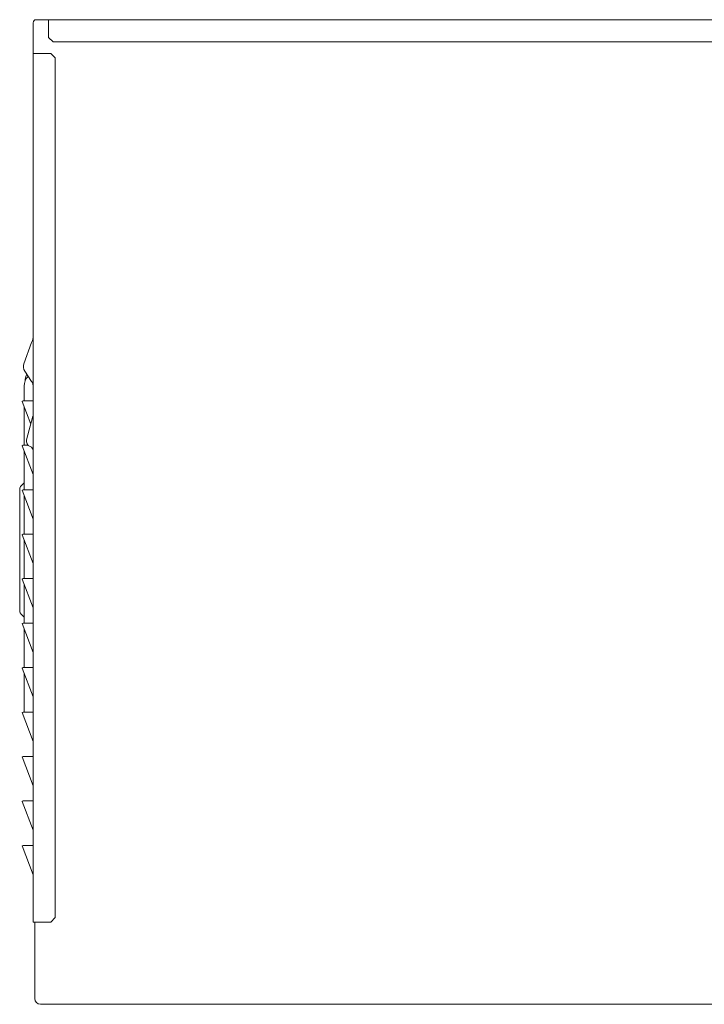
# Model space of a CAD drawing. Units: inches. Extents: x -20.5 to 56.4, y -13.5 to 31.
# Drawn here: x -20.5 to -8.3, y -13.5 to 4 of the extents above; entities that cross this region are included whole.
import ezdxf

# ---------------------------------------------------------------- set-up
doc = ezdxf.new("R2010")
doc.units = ezdxf.units.IN
doc.header["$MEASUREMENT"] = 0

# ---------------------------------------------------------------- blocks, each defined once
blk = doc.blocks.new('block 421')
at = {"color": 7, "lineweight": 18}
blk.add_lwpolyline([(-20.124, -13.544), (-0.055, -13.544)], dxfattribs=at)
blk = doc.blocks.new('block 420')
blk.add_blockref('block 421', (0, 0))
blk = doc.blocks.new('block 419')
blk.add_blockref('block 420', (0, 0))
blk = doc.blocks.new('block 418')
blk.add_blockref('block 419', (0, 0))
blk = doc.blocks.new('block 429')
at = {"color": 7, "lineweight": 18}
blk.add_open_spline([(-20.124, -13.544), (-20.181, -13.544), (-20.227, -13.497), (-20.227, -13.441)], degree=3, dxfattribs=at)
blk = doc.blocks.new('block 428')
blk.add_blockref('block 429', (0, 0))
blk = doc.blocks.new('block 427')
blk.add_blockref('block 428', (0, 0))
blk = doc.blocks.new('block 426')
blk.add_blockref('block 427', (0, 0))
blk = doc.blocks.new('block 517')
at = {"color": 7, "lineweight": 18}
blk.add_open_spline([(-20.256, 3.933), (-20.256, 3.964), (-20.231, 3.989), (-20.201, 3.989)], degree=3, dxfattribs=at)
blk = doc.blocks.new('block 516')
blk.add_blockref('block 517', (0, 0))
blk = doc.blocks.new('block 515')
blk.add_blockref('block 516', (0, 0))
blk = doc.blocks.new('block 514')
blk.add_blockref('block 515', (0, 0))
blk = doc.blocks.new('block 533')
at = {"color": 7, "lineweight": 18}
blk.add_lwpolyline([(-19.9, 3.596), (-1.707, 3.596)], dxfattribs=at)
blk = doc.blocks.new('block 532')
blk.add_blockref('block 533', (0, 0))
blk = doc.blocks.new('block 531')
blk.add_blockref('block 532', (0, 0))
blk = doc.blocks.new('block 530')
blk.add_blockref('block 531', (0, 0))
blk = doc.blocks.new('block 537')
at = {"color": 7, "lineweight": 18}
blk.add_lwpolyline([(-19.9, 3.596), (-19.979, 3.674)], dxfattribs=at)
blk = doc.blocks.new('block 536')
blk.add_blockref('block 537', (0, 0))
blk = doc.blocks.new('block 535')
blk.add_blockref('block 536', (0, 0))
blk = doc.blocks.new('block 534')
blk.add_blockref('block 535', (0, 0))
blk = doc.blocks.new('block 541')
at = {"color": 7, "lineweight": 18}
blk.add_lwpolyline([(-19.979, 3.989), (-19.979, 3.674)], dxfattribs=at)
blk = doc.blocks.new('block 540')
blk.add_blockref('block 541', (0, 0))
blk = doc.blocks.new('block 539')
blk.add_blockref('block 540', (0, 0))
blk = doc.blocks.new('block 538')
blk.add_blockref('block 539', (0, 0))
blk = doc.blocks.new('block 549')
at = {"color": 7, "lineweight": 18}
blk.add_lwpolyline([(-20.201, 3.989), (1.065, 3.989)], dxfattribs=at)
blk = doc.blocks.new('block 548')
blk.add_blockref('block 549', (0, 0))
blk = doc.blocks.new('block 547')
blk.add_blockref('block 548', (0, 0))
blk = doc.blocks.new('block 546')
blk.add_blockref('block 547', (0, 0))
blk = doc.blocks.new('block 775')
at = {"color": 7, "lineweight": 18}
blk.add_lwpolyline([(-20.415, -5.173), (-20.415, -4.63)], dxfattribs=at)
blk = doc.blocks.new('block 774')
blk.add_blockref('block 775', (0, 0))
blk = doc.blocks.new('block 777')
at = {"color": 7, "lineweight": 18}
blk.add_lwpolyline([(-20.415, -5.964), (-20.415, -5.283)], dxfattribs=at)
blk = doc.blocks.new('block 776')
blk.add_blockref('block 777', (0, 0))
blk = doc.blocks.new('block 779')
at = {"color": 7, "lineweight": 18}
blk.add_lwpolyline([(-20.415, -6.756), (-20.415, -6.074)], dxfattribs=at)
blk = doc.blocks.new('block 778')
blk.add_blockref('block 779', (0, 0))
blk = doc.blocks.new('block 781')
at = {"color": 7, "lineweight": 18}
blk.add_lwpolyline([(-20.415, -7.547), (-20.415, -6.866)], dxfattribs=at)
blk = doc.blocks.new('block 780')
blk.add_blockref('block 781', (0, 0))
blk = doc.blocks.new('block 783')
at = {"color": 7, "lineweight": 18}
blk.add_lwpolyline([(-20.415, -8.339), (-20.415, -7.657)], dxfattribs=at)
blk = doc.blocks.new('block 782')
blk.add_blockref('block 783', (0, 0))
blk = doc.blocks.new('block 785')
at = {"color": 7, "lineweight": 18}
blk.add_lwpolyline([(-20.415, -2.798), (-20.415, -2.528)], dxfattribs=at)
blk = doc.blocks.new('block 784')
blk.add_blockref('block 785', (0, 0))
blk = doc.blocks.new('block 787')
at = {"color": 7, "lineweight": 18}
blk.add_lwpolyline([(-20.415, -3.59), (-20.415, -2.908)], dxfattribs=at)
blk = doc.blocks.new('block 786')
blk.add_blockref('block 787', (0, 0))
blk = doc.blocks.new('block 789')
at = {"color": 7, "lineweight": 18}
blk.add_lwpolyline([(-20.415, -4.381), (-20.415, -3.7)], dxfattribs=at)
blk = doc.blocks.new('block 788')
blk.add_blockref('block 789', (0, 0))
blk = doc.blocks.new('block 791')
at = {"color": 7, "lineweight": 18}
blk.add_lwpolyline([(-20.415, -4.63), (-20.415, -4.491)], dxfattribs=at)
blk = doc.blocks.new('block 790')
blk.add_blockref('block 791', (0, 0))
blk = doc.blocks.new('block 793')
at = {"color": 7, "lineweight": 18}
blk.add_lwpolyline([(-20.257, 3.933), (-20.257, -12.079)], dxfattribs=at)
blk = doc.blocks.new('block 792')
blk.add_blockref('block 793', (0, 0))
blk = doc.blocks.new('block 795')
at = {"color": 7, "lineweight": 18}
blk.add_lwpolyline([(-20.283, -1.76), (-20.421, -2.14)], dxfattribs=at)
blk = doc.blocks.new('block 794')
blk.add_blockref('block 795', (0, 0))
blk = doc.blocks.new('block 797')
at = {"color": 7, "lineweight": 18}
blk.add_open_spline([(-20.273, -1.737), (-20.276, -1.743), (-20.281, -1.754), (-20.283, -1.76)], degree=3, dxfattribs=at)
blk = doc.blocks.new('block 796')
blk.add_blockref('block 797', (0, 0))
blk = doc.blocks.new('block 799')
at = {"color": 7, "lineweight": 18}
blk.add_lwpolyline([(-20.282, -2.451), (-20.405, -2.268)], dxfattribs=at)
blk = doc.blocks.new('block 798')
blk.add_blockref('block 799', (0, 0))
blk = doc.blocks.new('block 801')
at = {"color": 7, "lineweight": 18}
blk.add_open_spline([(-20.421, -2.14), (-20.437, -2.178), (-20.43, -2.235), (-20.405, -2.268)], degree=3, dxfattribs=at)
blk = doc.blocks.new('block 800')
blk.add_blockref('block 801', (0, 0))
blk = doc.blocks.new('block 803')
at = {"color": 7, "lineweight": 18}
blk.add_open_spline([(-20.273, -1.737), (-20.264, -1.72), (-20.256, -1.695), (-20.257, -1.678)], degree=3, dxfattribs=at)
blk = doc.blocks.new('block 802')
blk.add_blockref('block 803', (0, 0))
blk = doc.blocks.new('block 805')
at = {"color": 7, "lineweight": 18}
blk.add_open_spline([(-20.257, -2.524), (-20.255, -2.501), (-20.267, -2.468), (-20.282, -2.451)], degree=3, dxfattribs=at)
blk = doc.blocks.new('block 804')
blk.add_blockref('block 805', (0, 0))
blk = doc.blocks.new('block 807')
at = {"color": 7, "lineweight": 18}
blk.add_lwpolyline([(-20.395, -2.412), (-20.395, -2.436)], dxfattribs=at)
blk = doc.blocks.new('block 806')
blk.add_blockref('block 807', (0, 0))
blk = doc.blocks.new('block 809')
at = {"color": 7, "lineweight": 18}
blk.add_open_spline([(-20.366, -2.326), (-20.383, -2.346), (-20.396, -2.386), (-20.395, -2.412)], degree=3, dxfattribs=at)
blk = doc.blocks.new('block 808')
blk.add_blockref('block 809', (0, 0))
blk = doc.blocks.new('block 811')
at = {"color": 7, "lineweight": 18}
blk.add_open_spline([(-20.257, -3.688), (-20.255, -3.657), (-20.278, -3.624), (-20.308, -3.614)], degree=3, dxfattribs=at)
blk = doc.blocks.new('block 810')
blk.add_blockref('block 811', (0, 0))
blk = doc.blocks.new('block 813')
at = {"color": 7, "lineweight": 18}
blk.add_open_spline([(-20.372, -3.49), (-20.386, -3.541), (-20.358, -3.596), (-20.308, -3.614)], degree=3, dxfattribs=at)
blk = doc.blocks.new('block 812')
blk.add_blockref('block 813', (0, 0))
blk = doc.blocks.new('block 815')
at = {"color": 7, "lineweight": 18}
blk.add_lwpolyline([(-20.259, -3.07), (-20.372, -3.49)], dxfattribs=at)
blk = doc.blocks.new('block 814')
blk.add_blockref('block 815', (0, 0))
blk = doc.blocks.new('block 817')
at = {"color": 7, "lineweight": 18}
blk.add_open_spline([(-20.259, -3.07), (-20.258, -3.065), (-20.256, -3.055), (-20.257, -3.049)], degree=3, dxfattribs=at)
blk = doc.blocks.new('block 816')
blk.add_blockref('block 817', (0, 0))
blk = doc.blocks.new('block 819')
at = {"color": 7, "lineweight": 18}
blk.add_lwpolyline([(-20.431, -2.798), (-20.453, -2.807)], dxfattribs=at)
blk = doc.blocks.new('block 818')
blk.add_blockref('block 819', (0, 0))
blk = doc.blocks.new('block 821')
at = {"color": 7, "lineweight": 18}
blk.add_lwpolyline([(-20.257, -2.798), (-20.43, -2.798)], dxfattribs=at)
blk = doc.blocks.new('block 820')
blk.add_blockref('block 821', (0, 0))
blk = doc.blocks.new('block 823')
at = {"color": 7, "lineweight": 18}
blk.add_lwpolyline([(-20.298, -3.213), (-20.453, -2.807)], dxfattribs=at)
blk = doc.blocks.new('block 822')
blk.add_blockref('block 823', (0, 0))
blk = doc.blocks.new('block 825')
at = {"color": 7, "lineweight": 18}
blk.add_lwpolyline([(-20.43, -9.922), (-20.257, -9.922)], dxfattribs=at)
blk = doc.blocks.new('block 824')
blk.add_blockref('block 825', (0, 0))
blk = doc.blocks.new('block 827')
at = {"color": 7, "lineweight": 18}
blk.add_lwpolyline([(-20.257, -9.922), (-20.43, -9.922)], dxfattribs=at)
blk = doc.blocks.new('block 826')
blk.add_blockref('block 827', (0, 0))
blk = doc.blocks.new('block 829')
at = {"color": 7, "lineweight": 18}
blk.add_lwpolyline([(-20.43, -9.922), (-20.257, -9.922)], dxfattribs=at)
blk = doc.blocks.new('block 828')
blk.add_blockref('block 829', (0, 0))
blk = doc.blocks.new('block 831')
at = {"color": 7, "lineweight": 18}
blk.add_lwpolyline([(-20.257, -9.922), (-20.43, -9.922)], dxfattribs=at)
blk = doc.blocks.new('block 830')
blk.add_blockref('block 831', (0, 0))
blk = doc.blocks.new('block 833')
at = {"color": 7, "lineweight": 18}
blk.add_lwpolyline([(-20.43, -9.922), (-20.257, -9.922)], dxfattribs=at)
blk = doc.blocks.new('block 832')
blk.add_blockref('block 833', (0, 0))
blk = doc.blocks.new('block 835')
at = {"color": 7, "lineweight": 18}
blk.add_lwpolyline([(-20.257, -9.922), (-20.43, -9.922)], dxfattribs=at)
blk = doc.blocks.new('block 834')
blk.add_blockref('block 835', (0, 0))
blk = doc.blocks.new('block 837')
at = {"color": 7, "lineweight": 18}
blk.add_lwpolyline([(-20.431, -10.713), (-20.453, -10.722)], dxfattribs=at)
blk = doc.blocks.new('block 836')
blk.add_blockref('block 837', (0, 0))
blk = doc.blocks.new('block 839')
at = {"color": 7, "lineweight": 18}
blk.add_lwpolyline([(-20.257, -11.236), (-20.453, -10.722)], dxfattribs=at)
blk = doc.blocks.new('block 838')
blk.add_blockref('block 839', (0, 0))
blk = doc.blocks.new('block 841')
at = {"color": 7, "lineweight": 18}
blk.add_lwpolyline([(-20.431, -9.922), (-20.453, -9.931)], dxfattribs=at)
blk = doc.blocks.new('block 840')
blk.add_blockref('block 841', (0, 0))
blk = doc.blocks.new('block 843')
at = {"color": 7, "lineweight": 18}
blk.add_lwpolyline([(-20.257, -10.444), (-20.453, -9.931)], dxfattribs=at)
blk = doc.blocks.new('block 842')
blk.add_blockref('block 843', (0, 0))
blk = doc.blocks.new('block 845')
at = {"color": 7, "lineweight": 18}
blk.add_lwpolyline([(-20.43, -9.922), (-20.257, -9.922)], dxfattribs=at)
blk = doc.blocks.new('block 844')
blk.add_blockref('block 845', (0, 0))
blk = doc.blocks.new('block 847')
at = {"color": 7, "lineweight": 18}
blk.add_lwpolyline([(-20.257, -9.922), (-20.43, -9.922)], dxfattribs=at)
blk = doc.blocks.new('block 846')
blk.add_blockref('block 847', (0, 0))
blk = doc.blocks.new('block 849')
at = {"color": 7, "lineweight": 18}
blk.add_lwpolyline([(-20.431, -9.13), (-20.453, -9.139)], dxfattribs=at)
blk = doc.blocks.new('block 848')
blk.add_blockref('block 849', (0, 0))
blk = doc.blocks.new('block 851')
at = {"color": 7, "lineweight": 18}
blk.add_lwpolyline([(-20.257, -9.653), (-20.453, -9.139)], dxfattribs=at)
blk = doc.blocks.new('block 850')
blk.add_blockref('block 851', (0, 0))
blk = doc.blocks.new('block 853')
at = {"color": 7, "lineweight": 18}
blk.add_lwpolyline([(-20.431, -8.339), (-20.453, -8.348)], dxfattribs=at)
blk = doc.blocks.new('block 852')
blk.add_blockref('block 853', (0, 0))
blk = doc.blocks.new('block 855')
at = {"color": 7, "lineweight": 18}
blk.add_lwpolyline([(-20.257, -8.861), (-20.453, -8.348)], dxfattribs=at)
blk = doc.blocks.new('block 854')
blk.add_blockref('block 855', (0, 0))
blk = doc.blocks.new('block 857')
at = {"color": 7, "lineweight": 18}
blk.add_lwpolyline([(-20.257, -8.339), (-20.43, -8.339)], dxfattribs=at)
blk = doc.blocks.new('block 856')
blk.add_blockref('block 857', (0, 0))
blk = doc.blocks.new('block 859')
at = {"color": 7, "lineweight": 18}
blk.add_lwpolyline([(-20.431, -7.547), (-20.453, -7.556)], dxfattribs=at)
blk = doc.blocks.new('block 858')
blk.add_blockref('block 859', (0, 0))
blk = doc.blocks.new('block 861')
at = {"color": 7, "lineweight": 18}
blk.add_lwpolyline([(-20.257, -8.069), (-20.453, -7.556)], dxfattribs=at)
blk = doc.blocks.new('block 860')
blk.add_blockref('block 861', (0, 0))
blk = doc.blocks.new('block 863')
at = {"color": 7, "lineweight": 18}
blk.add_lwpolyline([(-20.257, -7.547), (-20.43, -7.547)], dxfattribs=at)
blk = doc.blocks.new('block 862')
blk.add_blockref('block 863', (0, 0))
blk = doc.blocks.new('block 865')
at = {"color": 7, "lineweight": 18}
blk.add_lwpolyline([(-20.431, -6.756), (-20.453, -6.765)], dxfattribs=at)
blk = doc.blocks.new('block 864')
blk.add_blockref('block 865', (0, 0))
blk = doc.blocks.new('block 867')
at = {"color": 7, "lineweight": 18}
blk.add_lwpolyline([(-20.257, -7.278), (-20.453, -6.765)], dxfattribs=at)
blk = doc.blocks.new('block 866')
blk.add_blockref('block 867', (0, 0))
blk = doc.blocks.new('block 869')
at = {"color": 7, "lineweight": 18}
blk.add_lwpolyline([(-20.257, -6.756), (-20.43, -6.756)], dxfattribs=at)
blk = doc.blocks.new('block 868')
blk.add_blockref('block 869', (0, 0))
blk = doc.blocks.new('block 871')
at = {"color": 7, "lineweight": 18}
blk.add_lwpolyline([(-20.431, -5.964), (-20.453, -5.973)], dxfattribs=at)
blk = doc.blocks.new('block 870')
blk.add_blockref('block 871', (0, 0))
blk = doc.blocks.new('block 873')
at = {"color": 7, "lineweight": 18}
blk.add_lwpolyline([(-20.257, -6.486), (-20.453, -5.973)], dxfattribs=at)
blk = doc.blocks.new('block 872')
blk.add_blockref('block 873', (0, 0))
blk = doc.blocks.new('block 875')
at = {"color": 7, "lineweight": 18}
blk.add_lwpolyline([(-20.257, -5.964), (-20.43, -5.964)], dxfattribs=at)
blk = doc.blocks.new('block 874')
blk.add_blockref('block 875', (0, 0))
blk = doc.blocks.new('block 877')
at = {"color": 7, "lineweight": 18}
blk.add_lwpolyline([(-20.431, -5.173), (-20.453, -5.182)], dxfattribs=at)
blk = doc.blocks.new('block 876')
blk.add_blockref('block 877', (0, 0))
blk = doc.blocks.new('block 879')
at = {"color": 7, "lineweight": 18}
blk.add_lwpolyline([(-20.257, -5.695), (-20.453, -5.182)], dxfattribs=at)
blk = doc.blocks.new('block 878')
blk.add_blockref('block 879', (0, 0))
blk = doc.blocks.new('block 881')
at = {"color": 7, "lineweight": 18}
blk.add_lwpolyline([(-20.257, -5.173), (-20.43, -5.173)], dxfattribs=at)
blk = doc.blocks.new('block 880')
blk.add_blockref('block 881', (0, 0))
blk = doc.blocks.new('block 883')
at = {"color": 7, "lineweight": 18}
blk.add_lwpolyline([(-20.431, -4.381), (-20.453, -4.39)], dxfattribs=at)
blk = doc.blocks.new('block 882')
blk.add_blockref('block 883', (0, 0))
blk = doc.blocks.new('block 885')
at = {"color": 7, "lineweight": 18}
blk.add_lwpolyline([(-20.257, -4.903), (-20.453, -4.39)], dxfattribs=at)
blk = doc.blocks.new('block 884')
blk.add_blockref('block 885', (0, 0))
blk = doc.blocks.new('block 887')
at = {"color": 7, "lineweight": 18}
blk.add_lwpolyline([(-20.257, -4.381), (-20.43, -4.381)], dxfattribs=at)
blk = doc.blocks.new('block 886')
blk.add_blockref('block 887', (0, 0))
blk = doc.blocks.new('block 889')
at = {"color": 7, "lineweight": 18}
blk.add_lwpolyline([(-20.431, -3.59), (-20.453, -3.599)], dxfattribs=at)
blk = doc.blocks.new('block 888')
blk.add_blockref('block 889', (0, 0))
blk = doc.blocks.new('block 891')
at = {"color": 7, "lineweight": 18}
blk.add_lwpolyline([(-20.257, -4.112), (-20.453, -3.599)], dxfattribs=at)
blk = doc.blocks.new('block 890')
blk.add_blockref('block 891', (0, 0))
blk = doc.blocks.new('block 893')
at = {"color": 7, "lineweight": 18}
blk.add_lwpolyline([(-20.345, -3.59), (-20.43, -3.59)], dxfattribs=at)
blk = doc.blocks.new('block 892')
blk.add_blockref('block 893', (0, 0))
blk = doc.blocks.new('block 895')
at = {"color": 7, "lineweight": 18}
blk.add_lwpolyline([(-19.861, -12), (-19.94, -12.079)], dxfattribs=at)
blk = doc.blocks.new('block 894')
blk.add_blockref('block 895', (0, 0))
blk = doc.blocks.new('block 897')
at = {"color": 7, "lineweight": 18}
blk.add_lwpolyline([(-19.861, 3.309), (-19.861, -12)], dxfattribs=at)
blk = doc.blocks.new('block 896')
blk.add_blockref('block 897', (0, 0))
blk = doc.blocks.new('block 899')
at = {"color": 7, "lineweight": 18}
blk.add_lwpolyline([(-19.94, 3.388), (-19.861, 3.309)], dxfattribs=at)
blk = doc.blocks.new('block 898')
blk.add_blockref('block 899', (0, 0))
blk = doc.blocks.new('block 901')
at = {"color": 7, "lineweight": 18}
blk.add_lwpolyline([(-20.257, 3.388), (-19.94, 3.388)], dxfattribs=at)
blk = doc.blocks.new('block 900')
blk.add_blockref('block 901', (0, 0))
blk = doc.blocks.new('block 903')
at = {"color": 7, "lineweight": 18}
blk.add_lwpolyline([(-20.257, -12.079), (-19.94, -12.079)], dxfattribs=at)
blk = doc.blocks.new('block 902')
blk.add_blockref('block 903', (0, 0))
blk = doc.blocks.new('block 905')
at = {"color": 7, "lineweight": 18}
blk.add_lwpolyline([(-20.431, -10.713), (-20.257, -10.713)], dxfattribs=at)
blk = doc.blocks.new('block 904')
blk.add_blockref('block 905', (0, 0))
blk = doc.blocks.new('block 907')
at = {"color": 7, "lineweight": 18}
blk.add_lwpolyline([(-20.257, -9.922), (-20.43, -9.922)], dxfattribs=at)
blk = doc.blocks.new('block 906')
blk.add_blockref('block 907', (0, 0))
blk = doc.blocks.new('block 909')
at = {"color": 7, "lineweight": 18}
blk.add_lwpolyline([(-20.43, -9.922), (-20.257, -9.922)], dxfattribs=at)
blk = doc.blocks.new('block 908')
blk.add_blockref('block 909', (0, 0))
blk = doc.blocks.new('block 911')
at = {"color": 7, "lineweight": 18}
blk.add_lwpolyline([(-20.43, -9.13), (-20.257, -9.13)], dxfattribs=at)
blk = doc.blocks.new('block 910')
blk.add_blockref('block 911', (0, 0))
blk = doc.blocks.new('block 913')
at = {"color": 7, "lineweight": 18}
blk.add_lwpolyline([(-20.494, -5.454), (-20.494, -6.546)], dxfattribs=at)
blk = doc.blocks.new('block 912')
blk.add_blockref('block 913', (0, 0))
blk = doc.blocks.new('block 915')
at = {"color": 7, "lineweight": 18}
blk.add_lwpolyline([(-20.494, -4.362), (-20.494, -5.454)], dxfattribs=at)
blk = doc.blocks.new('block 914')
blk.add_blockref('block 915', (0, 0))
blk = doc.blocks.new('block 917')
at = {"color": 7, "lineweight": 18}
blk.add_open_spline([(-20.415, -6.668), (-20.414, -6.659), (-20.419, -6.646), (-20.426, -6.64)], degree=3, dxfattribs=at)
blk = doc.blocks.new('block 916')
blk.add_blockref('block 917', (0, 0))
blk = doc.blocks.new('block 919')
at = {"color": 7, "lineweight": 18}
blk.add_open_spline([(-20.35, -2.371), (-20.388, -2.405), (-20.418, -2.476), (-20.415, -2.528)], degree=3, dxfattribs=at)
blk = doc.blocks.new('block 918')
blk.add_blockref('block 919', (0, 0))
blk = doc.blocks.new('block 921')
at = {"color": 7, "lineweight": 18}
blk.add_lwpolyline([(-20.35, -2.371), (-20.342, -2.363)], dxfattribs=at)
blk = doc.blocks.new('block 920')
blk.add_blockref('block 921', (0, 0))
blk = doc.blocks.new('block 923')
at = {"color": 7, "lineweight": 18}
blk.add_open_spline([(-20.426, -4.268), (-20.419, -4.262), (-20.414, -4.249), (-20.415, -4.24)], degree=3, dxfattribs=at)
blk = doc.blocks.new('block 922')
blk.add_blockref('block 923', (0, 0))
blk = doc.blocks.new('block 925')
at = {"color": 7, "lineweight": 18}
blk.add_open_spline([(-20.494, -6.546), (-20.495, -6.56), (-20.486, -6.581), (-20.475, -6.591)], degree=3, dxfattribs=at)
blk = doc.blocks.new('block 924')
blk.add_blockref('block 925', (0, 0))
blk = doc.blocks.new('block 927')
at = {"color": 7, "lineweight": 18}
blk.add_open_spline([(-20.475, -4.317), (-20.486, -4.327), (-20.495, -4.347), (-20.494, -4.362)], degree=3, dxfattribs=at)
blk = doc.blocks.new('block 926')
blk.add_blockref('block 927', (0, 0))
blk = doc.blocks.new('block 929')
at = {"color": 7, "lineweight": 18}
blk.add_lwpolyline([(-20.475, -4.317), (-20.426, -4.268)], dxfattribs=at)
blk = doc.blocks.new('block 928')
blk.add_blockref('block 929', (0, 0))
blk = doc.blocks.new('block 931')
at = {"color": 7, "lineweight": 18}
blk.add_lwpolyline([(-20.475, -6.591), (-20.426, -6.64)], dxfattribs=at)
blk = doc.blocks.new('block 930')
blk.add_blockref('block 931', (0, 0))

msp = doc.modelspace()

# ---------------------------------------------------------------- linework, layer by layer
at = {"color": 7, "lineweight": 18}
msp.add_lwpolyline([(-20.227, -12.079), (-20.227, -13.441)], dxfattribs=at)

# ---------------------------------------------------------------- block references
for name in ['block 792', 'block 514', 'block 546', 'block 538', 'block 534', 'block 530', 'block 900', 'block 898', 'block 896', 'block 796', 'block 802', 'block 794', 'block 800', 'block 798', 'block 918', 'block 808', 'block 806', 'block 920', 'block 804', 'block 784', 'block 818', 'block 820', 'block 822', 'block 786', 'block 814', 'block 816', 'block 812', 'block 888', 'block 890', 'block 892', 'block 810', 'block 788', 'block 926', 'block 914', 'block 928', 'block 882', 'block 886', 'block 922', 'block 884', 'block 790', 'block 774', 'block 876', 'block 878', 'block 880', 'block 776', 'block 912', 'block 870', 'block 872', 'block 874', 'block 778', 'block 924', 'block 930', 'block 916', 'block 864', 'block 866', 'block 868', 'block 780', 'block 858', 'block 860', 'block 862', 'block 782', 'block 852', 'block 854', 'block 856', 'block 848', 'block 850', 'block 910', 'block 840', 'block 842', 'block 824', 'block 826', 'block 828', 'block 830', 'block 832', 'block 834', 'block 844', 'block 846', 'block 906', 'block 908', 'block 836', 'block 838', 'block 904', 'block 902', 'block 894', 'block 426', 'block 418']:
    msp.add_blockref(name, (0, 0))

doc.saveas('drawing.dxf')
